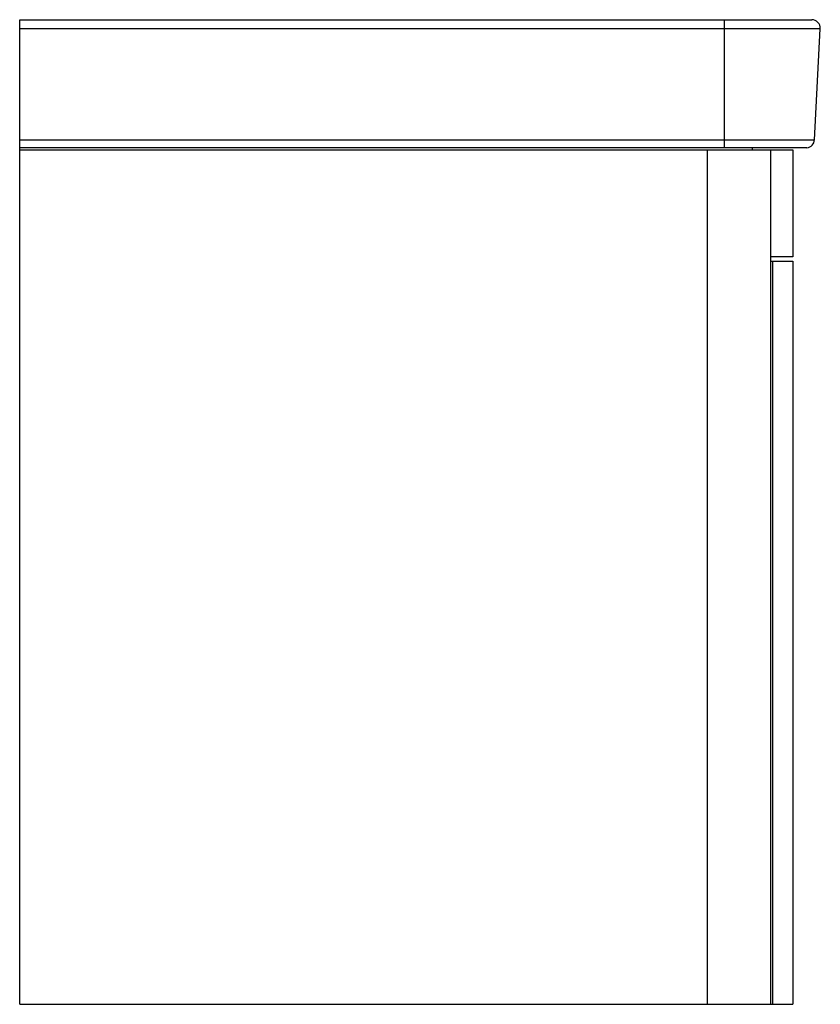
# Paper-space layout '_Left' of a CAD drawing. Units: millimetres. Extents: x -185 to 190, y -200 to 261.
import ezdxf

# ---------------------------------------------------------------- set-up
doc = ezdxf.new("R2010")
doc.units = ezdxf.units.MM

psp = doc.layouts.new('_Left')

# ---------------------------------------------------------------- linework, layer by layer
at = {"color": 7, "linetype": 'Continuous', "lineweight": 25}
for p, q in [((-185, 261), (185.78, 261)), ((-185, -200), (-185, 261)), ((145, 201.03), (145, 261)), ((189.78, 256.79), (-185, 256.79)), ((187.05, 204.79), (189.78, 256.79)), ((-185, 204.79), (187.05, 204.79)), ((183.53, 201.03), (-185, 201.03)), ((-185, 200), (177, 200)), ((137, -200), (137, 200)), ((158, 200), (158, 201.03)), ((166.53, 200), (166.53, -200)), ((177, 200), (177, 150)), ((177, 150), (166.53, 150)), ((166.53, 148), (177, 148)), ((167.36, 148), (167.36, -200)), ((177, 148), (177, -200)), ((-185, -200), (177, -200))]:
    psp.add_line(p, q, dxfattribs=at)
for centre, start, end in [((185.78, 257), 357, 90), ((183.06, 205), 276.7502, 357)]:
    psp.add_arc(centre, 4, start, end, dxfattribs=at)

doc.saveas('drawing.dxf')
